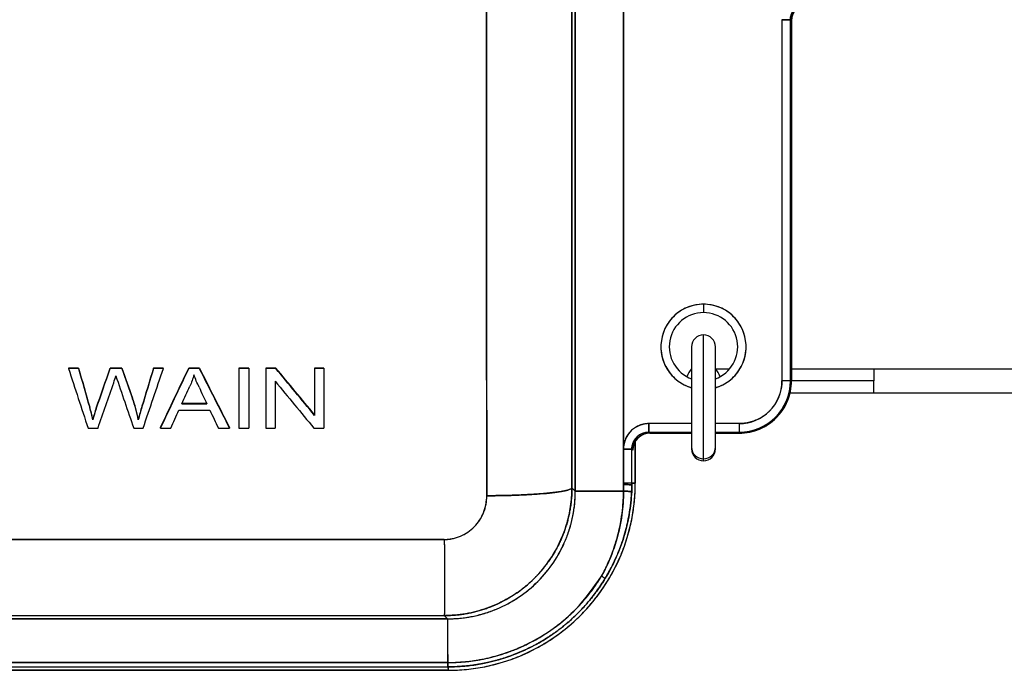
# Model space of a CAD drawing. Units: millimetres. Extents: x 3451 to 4193, y 481 to 1006.
# Drawn here: x 3769 to 3827, y 743 to 781 of the extents above; entities that cross this region are included whole.
import ezdxf

# ---------------------------------------------------------------- set-up
doc = ezdxf.new("R2010")
doc.units = ezdxf.units.MM
doc.header["$LTSCALE"] = 65.395
doc.header["$PDMODE"] = 3
doc.header["$PDSIZE"] = 8
doc.layers.get('Defpoints').update_dxf_attribs({"linetype": 'CONTINUOUS'})
doc.layers.add('1', color=7, linetype='CONTINUOUS', true_color=0xffffff)
doc.layers.add('Dim', color=3, linetype='CONTINUOUS', lineweight=15)
doc.styles.add('Romans字体', font='romans.shx', dxfattribs={"width": 0.75})
doc.dimstyles.new('01', dxfattribs={"dimtxt": 8, "dimasz": 6, "dimexe": 1.2, "dimexo": 0.2, "dimgap": 0.5, "dimtad": 1, "dimdec": 1, "dimdsep": 46, "dimtxsty": 'Romans字体', "dimcen": 0, "dimclrd": 1, "dimclre": 6, "dimclrt": 4, "dimazin": 2, "dimtfac": 1, "dimtdec": 1, "dimtofl": 0, "dimtmove": 0, "dimatfit": 3, "dimfxl": 1, "dimtolj": 1, "dimtzin": 0, "dimarcsym": 0})

# ---------------------------------------------------------------- blocks, each defined once
blk = doc.blocks.new('*D7')
at = {"layer": 'Defpoints', "color": 0}
for p in [(3823.88, 830.855), (3823.88, 791.713), (3630.891, 753.213)]:
    blk.add_point(p, dxfattribs=at)
at = {"layer": 'Dim', "color": 6, "lineweight": -2}
for p, q in [((3630.891, 753.613), (3630.891, 833.255)), ((3823.88, 792.113), (3823.88, 833.255))]:
    blk.add_line(p, q, dxfattribs=at)
at = {"layer": 'Dim', "color": 1, "lineweight": -2}
blk.add_line((3642.891, 830.855), (3811.88, 830.855), dxfattribs=at)
at = {"layer": 'Dim', "color": 1}
for points in [[(3642.891, 832.855), (3642.891, 828.855), (3630.891, 830.855)], [(3811.88, 828.855), (3811.88, 832.855), (3823.88, 830.855)]]:
    blk.add_solid(points, dxfattribs=at)
at = {"layer": 'Dim', "color": 4, "insert": (3727.386, 839.855), "char_height": 16, "attachment_point": 5, "style": 'Romans字体'}
blk.add_mtext('\\A1;193', dxfattribs=at)

msp = doc.modelspace()

# ---------------------------------------------------------------- linework, layer by layer
at = {"layer": '1', "color": 7, "linetype": 'Continuous', "lineweight": 30}
for p, q in [((3801.857, 790.685), (3801.857, 753.74)), ((3801.857, 753.74), (3801.857, 790.685)), ((3804.686, 790.687), (3804.686, 756.339)), ((3813.994, 781.419), (3814.494, 781.419)), ((3813.994, 781.419), (3813.994, 760.213)), ((3813.994, 781.419), (3813.994, 760.213)), ((3814.494, 781.419), (3814.555, 781.358)), ((3814.494, 760.213), (3814.494, 781.419)), ((3814.555, 781.358), (3814.494, 781.419)), ((3814.494, 760.213), (3814.494, 781.419)), ((3814.555, 781.358), (3814.555, 760.213)), ((3814.555, 760.213), (3814.555, 781.358)), ((3809.386, 764.713), (3809.386, 764.221)), ((3809.386, 755.634), (3809.386, 762.913)), ((3808.686, 762.213), (3808.686, 756.311)), ((3810.086, 756.311), (3810.086, 762.213)), ((3772.095, 760.966), (3772.094, 760.937)), ((3772.681, 760.937), (3772.094, 760.937)), ((3772.682, 760.966), (3772.095, 760.966)), ((3772.682, 760.966), (3772.681, 760.937)), ((3775.235, 760.966), (3774.543, 760.966)), ((3774.543, 760.966), (3774.544, 760.937)), ((3775.234, 760.937), (3774.544, 760.937)), ((3775.235, 760.966), (3775.234, 760.937)), ((3777.662, 760.966), (3777.086, 760.966)), ((3777.663, 760.937), (3777.087, 760.937)), ((3777.662, 760.966), (3777.664, 760.937)), ((3779.779, 760.966), (3779.159, 760.966)), ((3779.159, 760.966), (3779.161, 760.937)), ((3779.777, 760.937), (3779.161, 760.937)), ((3779.779, 760.966), (3779.777, 760.937)), ((3782.678, 760.966), (3782.105, 760.966)), ((3782.105, 760.966), (3782.105, 760.937)), ((3782.105, 760.937), (3782.105, 757.436)), ((3782.678, 760.937), (3782.105, 760.937)), ((3782.678, 760.966), (3782.678, 760.937)), ((3782.678, 760.937), (3782.678, 757.436)), ((3784.27, 760.966), (3783.682, 760.966)), ((3783.682, 760.966), (3783.682, 760.937)), ((3783.682, 760.937), (3783.682, 757.436)), ((3784.27, 760.937), (3783.682, 760.937)), ((3786.545, 760.966), (3786.545, 760.937)), ((3787.095, 760.966), (3786.545, 760.966)), ((3787.095, 760.937), (3786.545, 760.937)), ((3786.545, 760.937), (3786.545, 758.188)), ((3787.095, 760.966), (3787.095, 760.937)), ((3787.095, 760.937), (3787.095, 757.436)), ((3810.1, 760.913), (3810.917, 760.913)), ((3814.555, 760.913), (3819.386, 760.913)), ((3819.386, 760.913), (3904.975, 760.913)), ((3819.386, 760.913), (3819.386, 760.213)), ((3784.232, 760.187), (3784.232, 757.436)), ((3814.494, 760.213), (3813.994, 760.213)), ((3814.494, 760.213), (3813.994, 760.213)), ((3814.555, 760.213), (3814.494, 760.213)), ((3814.555, 760.213), (3814.494, 760.213)), ((3819.386, 760.213), (3814.525, 760.213)), ((3819.386, 759.513), (3819.386, 760.213)), ((3814.474, 759.513), (3819.386, 759.513)), ((3819.386, 759.513), (3904.975, 759.513)), ((3778.746, 758.873), (3780.214, 758.873)), ((3778.762, 758.906), (3780.199, 758.906)), ((3778.582, 758.496), (3780.391, 758.496)), ((3806.179, 757.704), (3806.179, 757.204)), ((3808.686, 757.704), (3806.179, 757.704)), ((3808.686, 757.704), (3806.179, 757.704)), ((3811.486, 757.704), (3810.086, 757.704)), ((3811.486, 757.704), (3810.086, 757.704)), ((3811.486, 757.704), (3811.486, 757.204)), ((3811.486, 757.704), (3811.486, 757.204)), ((3773.244, 757.436), (3773.828, 757.436)), ((3775.923, 757.436), (3776.475, 757.436)), ((3777.498, 757.473), (3777.496, 757.436)), ((3777.496, 757.436), (3778.105, 757.436)), ((3780.897, 757.436), (3781.549, 757.436)), ((3781.548, 757.473), (3781.551, 757.436)), ((3782.105, 757.436), (3782.678, 757.436)), ((3783.682, 757.436), (3784.232, 757.436)), ((3786.507, 757.436), (3787.095, 757.436)), ((3806.241, 757.143), (3806.179, 757.204)), ((3806.179, 757.204), (3808.686, 757.204)), ((3806.179, 757.204), (3808.686, 757.204)), ((3808.686, 757.143), (3806.241, 757.143)), ((3806.241, 757.143), (3808.686, 757.143)), ((3810.086, 757.204), (3811.486, 757.204)), ((3810.086, 757.204), (3811.486, 757.204)), ((3811.486, 757.143), (3810.086, 757.143)), ((3810.086, 757.143), (3811.486, 757.143)), ((3811.486, 757.204), (3811.486, 757.143)), ((3805.38, 754.213), (3805.38, 756.653)), ((3805.38, 756.653), (3805.38, 754.213)), ((3805.38, 754.213), (3805.38, 756.653)), ((3804.686, 756.204), (3805.179, 756.204)), ((3804.686, 756.204), (3804.686, 754.213)), ((3805.179, 756.204), (3805.241, 756.143)), ((3805.241, 756.143), (3805.179, 756.204)), ((3805.179, 754.213), (3805.179, 756.204)), ((3808.686, 756.311), (3808.686, 756.213)), ((3810.086, 756.213), (3810.086, 756.311)), ((3809.386, 755.513), (3809.386, 755.634)), ((3805.179, 754.213), (3804.681, 754.213)), ((3805.179, 754.213), (3804.686, 754.213)), ((3805.38, 754.213), (3805.179, 754.213)), ((3805.179, 754.213), (3805.38, 754.213)), ((3801.66, 753.937), (3801.857, 753.74)), ((3801.66, 753.937), (3801.857, 753.74)), ((3794.165, 750.901), (3660.606, 750.901)), ((3660.606, 750.901), (3794.165, 750.901)), ((3660.606, 746.434), (3794.165, 746.434)), ((3660.606, 746.434), (3794.165, 746.434)), ((3794.358, 746.241), (3746.304, 746.241)), ((3746.304, 746.241), (3794.358, 746.241)), ((3794.358, 746.241), (3794.165, 746.434)), ((3794.165, 746.434), (3794.358, 746.241)), ((3794.363, 743.673), (3746.702, 743.673)), ((3746.702, 743.673), (3794.358, 743.673)), ((3794.386, 743.218), (3638.386, 743.218)), ((3794.386, 743.218), (3638.386, 743.218)), ((3638.386, 743.218), (3794.386, 743.218)), ((3746.702, 743.423), (3794.372, 743.423)), ((3794.386, 743.423), (3794.358, 743.423)), ((3794.386, 743.423), (3794.386, 743.218))]:
    msp.add_line(p, q, dxfattribs=at)
for centre, radius, start, end in [((3809.386, 762.213), 2.5, 90, 253.74375), ((3809.386, 762.213), 2.5, 286.25625, 90), ((3809.386, 762.213), 2.009, 90, 249.60937), ((3809.386, 762.213), 2.009, 90, 249.60375), ((3809.386, 762.213), 2.009, 290.39063, 90), ((3809.386, 762.213), 2.009, 290.39625, 90), ((3809.386, 762.213), 0.7, 90, 180), ((3809.386, 762.213), 0.7, 0, 90), ((3809.386, 760.213), 1, 134.42625, 166.03031), ((3809.386, 760.213), 1, 13.96969, 45.57375), ((3811.486, 760.213), 3.07, 270, 360), ((3811.486, 760.213), 3.009, 270, 0), ((3811.486, 760.213), 2.509, 270, 0), ((3811.486, 760.213), 3.009, 270, 0), ((3809.386, 756.213), 0.7, 180, 270), ((3809.386, 756.213), 0.7, 270, 0), ((3794.386, 754.213), 10.995, 269.99999, 0), ((3794.386, 754.213), 10.794, 359.47448, 360)]:
    msp.add_arc(centre, radius, start, end, dxfattribs=at)
for centre, major_axis, ratio, start_param, end_param in [((3805.048, 772.213), (0, 194.97), 0.017452, 1.476924, 1.664669), ((3815.494, 781.419), (0.708, -0.708), 0.999391, 2.356347, 3.926839), ((3815.556, 781.358), (-0.707, 0.707), 0.999695, 5.497939, 7.068431), ((3772.669, 772.213), (65.621, -200.496), 0.01924, 4.762359, 4.779858), ((3773.011, 772.213), (57.452, -200.499), 0.016435, 4.763946, 4.775415), ((3773.011, 772.213), (57.308, -199.996), 0.016434, 4.763945, 4.775416), ((3774.131, 772.212), (-69.722, -200.492), 0.019306, 1.509427, 1.521245), ((3774.131, 772.213), (-69.549, -199.996), 0.019307, 1.509424, 1.521244), ((3775.545, 772.213), (70.014, -200.497), 0.018908, 4.762053, 4.770912), ((3775.545, 772.212), (69.838, -199.993), 0.018908, 4.762052, 4.770912), ((3777.069, 772.213), (-67.837, -200.496), 0.019759, 1.503715, 1.521214), ((3433.132, 760.921), (343.955, 0), 0.056236, 0.000854, 0.002307), ((3778.328, 772.213), (-95.013, -200.486), 0.02518, 1.508965, 1.526463), ((3778.328, 772.213), (-94.776, -199.986), 0.025181, 1.508963, 1.526463), ((3780.664, 772.213), (101.222, -200.482), 0.026177, 4.755439, 4.772937), ((3780.664, 772.213), (100.97, -199.982), 0.026177, 4.755439, 4.772939), ((3682.659, 760.427), (-101.611, -0.531), 0.043775, 3.136975, 3.143295), ((3778.984, 772.211), (-92.539, -200.469), 0.024375, 1.515473, 1.520607), ((3779.988, 772.213), (93.221, -200.492), 0.024547, 4.76271, 4.767558), ((3778.343, 772.207), (-89.813, -200.444), 0.026558, 1.508943, 1.514245), ((3780.644, 772.216), (95.282, -200.508), 0.027598, 4.76775, 4.77305), ((3806.18, 756.204), (-1.061, 1.061), 0.999695, 5.497939, 6.978623), ((3806.18, 756.204), (0.708, -0.708), 0.999391, 2.356347, 3.926839), ((3806.241, 756.143), (0.707, -0.707), 0.999695, 2.356347, 3.926839), ((3809.386, 756.311), (0.7, 0), 0.967177, 3.141593, 4.712389), ((3809.386, 756.311), (0.7, 0), 0.967177, 4.712389, 6.283185), ((3805.597, 787.896), (-0.802, -38.682), 0.01119, 5.774052, 5.794846)]:
    msp.add_ellipse(centre, major_axis=major_axis, ratio=ratio, start_param=start_param, end_param=end_param, dxfattribs=at)
for points, degree, knots in [([(3796.661, 753.469), (3796.66, 754.125), (3796.658, 755.437), (3796.655, 757.406), (3796.653, 759.378), (3796.651, 761.35), (3796.649, 763.324), (3796.648, 765.298), (3796.647, 767.273), (3796.646, 769.249), (3796.646, 771.225), (3796.646, 773.201), (3796.646, 775.177), (3796.647, 777.152), (3796.648, 779.127), (3796.649, 781.102), (3796.651, 783.075), (3796.653, 785.048), (3796.655, 787.019), (3796.658, 788.989), (3796.66, 790.301), (3796.661, 790.957)], 3, [0, 0, 0, 0, 0.052632, 0.105263, 0.157895, 0.210526, 0.263158, 0.31579, 0.368421, 0.421053, 0.473684, 0.526316, 0.578947, 0.631579, 0.68421, 0.736842, 0.789474, 0.842105, 0.894737, 0.947368, 1, 1, 1, 1]), ([(3796.658, 790.965), (3796.658, 790.701), (3796.657, 790.054), (3796.655, 788.903), (3796.654, 787.392), (3796.652, 785.523), (3796.65, 782.141), (3796.649, 777.666), (3796.649, 772.136), (3796.649, 766.282), (3796.65, 761.156), (3796.653, 757.125), (3796.656, 755.012), (3796.658, 753.889), (3796.659, 753.469)], 3, [0, 0, 0, 0, 0.021193, 0.051962, 0.092308, 0.14223, 0.201729, 0.362999, 0.499959, 0.643539, 0.830624, 0.909849, 0.966308, 1, 1, 1, 1]), ([(3814.494, 781.419), (3814.494, 781.419), (3814.494, 781.467), (3814.501, 781.562), (3814.531, 781.702), (3814.581, 781.836), (3814.65, 781.962), (3814.736, 782.076), (3814.837, 782.177), (3814.952, 782.263), (3815.077, 782.332), (3815.211, 782.382), (3815.351, 782.413), (3815.446, 782.417), (3815.494, 782.419)], 3, [0, 0, 0, 0, 0.00004, 0.090958, 0.181874, 0.272788, 0.363699, 0.454609, 0.545515, 0.636419, 0.727319, 0.818216, 0.90911, 1, 1, 1, 1]), ([(3814.555, 781.358), (3814.558, 781.416), (3814.564, 781.532), (3814.611, 781.702), (3814.685, 781.86), (3814.785, 782.004), (3814.909, 782.128), (3815.053, 782.228), (3815.212, 782.302), (3815.381, 782.349), (3815.497, 782.355), (3815.555, 782.358)], 3, [0, 0, 0, 0, 0.111119, 0.222232, 0.333341, 0.444447, 0.555553, 0.666659, 0.777768, 0.888881, 1, 1, 1, 1]), ([(3814.494, 781.419), (3814.494, 781.419), (3814.49, 781.419), (3814.476, 781.419), (3814.466, 781.419), (3814.441, 781.419), (3814.425, 781.419), (3814.389, 781.419), (3814.368, 781.419), (3814.322, 781.419), (3814.296, 781.419), (3814.242, 781.419), (3814.214, 781.419), (3814.154, 781.419), (3814.122, 781.419), (3814.059, 781.419), (3814.027, 781.419), (3813.994, 781.419)], 3, [0, 0, 0, 0, 0.125, 0.125, 0.25, 0.25, 0.375, 0.375, 0.5, 0.5, 0.625, 0.625, 0.75, 0.75, 0.875, 0.875, 1, 1, 1, 1]), ([(3809.386, 764.713), (3809.222, 764.713), (3809.058, 764.697), (3808.737, 764.633), (3808.58, 764.585), (3808.278, 764.46), (3808.133, 764.382), (3807.861, 764.201), (3807.733, 764.096), (3807.502, 763.865), (3807.398, 763.738), (3807.216, 763.466), (3807.138, 763.321), (3807.013, 763.018), (3806.965, 762.861), (3806.902, 762.54), (3806.885, 762.376), (3806.885, 762.049), (3806.902, 761.886), (3806.965, 761.565), (3807.013, 761.407), (3807.138, 761.105), (3807.216, 760.96), (3807.398, 760.688), (3807.502, 760.561), (3807.733, 760.329), (3807.861, 760.225), (3808.133, 760.043), (3808.278, 759.966), (3808.509, 759.87), (3808.591, 759.841), (3808.675, 759.816)], 3, [0, 0, 0, 0, 0.068815, 0.068815, 0.13763, 0.13763, 0.206445, 0.206445, 0.275259, 0.275259, 0.344074, 0.344074, 0.412889, 0.412889, 0.481704, 0.481704, 0.550519, 0.550519, 0.619334, 0.619334, 0.688148, 0.688148, 0.756963, 0.756963, 0.825778, 0.825778, 0.894593, 0.894593, 0.963408, 0.963408, 1, 1, 1, 1]), ([(3810.096, 759.816), (3810.18, 759.841), (3810.262, 759.87), (3810.494, 759.966), (3810.639, 760.043), (3810.911, 760.225), (3811.038, 760.329), (3811.269, 760.561), (3811.373, 760.688), (3811.555, 760.96), (3811.633, 761.105), (3811.758, 761.407), (3811.806, 761.565), (3811.87, 761.886), (3811.886, 762.049), (3811.886, 762.376), (3811.87, 762.54), (3811.806, 762.861), (3811.758, 763.018), (3811.633, 763.321), (3811.555, 763.466), (3811.373, 763.738), (3811.269, 763.865), (3811.038, 764.096), (3810.911, 764.201), (3810.639, 764.382), (3810.494, 764.46), (3810.191, 764.585), (3810.034, 764.633), (3809.713, 764.697), (3809.549, 764.713), (3809.386, 764.713)], 3, [0, 0, 0, 0, 0.036592, 0.036592, 0.105407, 0.105407, 0.174222, 0.174222, 0.243037, 0.243037, 0.311852, 0.311852, 0.380666, 0.380666, 0.449481, 0.449481, 0.518296, 0.518296, 0.587111, 0.587111, 0.655926, 0.655926, 0.724741, 0.724741, 0.793555, 0.793555, 0.86237, 0.86237, 0.931185, 0.931185, 1, 1, 1, 1]), ([(3811.486, 757.143), (3811.687, 757.143), (3811.887, 757.163), (3812.282, 757.241), (3812.475, 757.3), (3812.846, 757.454), (3813.024, 757.549), (3813.358, 757.772), (3813.514, 757.9), (3813.798, 758.184), (3813.926, 758.34), (3814.15, 758.674), (3814.245, 758.852), (3814.399, 759.224), (3814.457, 759.417), (3814.536, 759.811), (3814.555, 760.012), (3814.555, 760.213)], 3, [0, 0, 0, 0, 0.125, 0.125, 0.25, 0.25, 0.375, 0.375, 0.5, 0.5, 0.625, 0.625, 0.75, 0.75, 0.875, 0.875, 1, 1, 1, 1]), ([(3806.179, 757.704), (3806.15, 757.704), (3806.093, 757.703), (3806.011, 757.695), (3805.938, 757.685), (3805.873, 757.673), (3805.817, 757.66), (3805.768, 757.647), (3805.727, 757.634), (3805.694, 757.624), (3805.669, 757.615), (3805.651, 757.608), (3805.555, 757.571), (3805.383, 757.485), (3805.178, 757.331), (3804.984, 757.127), (3804.859, 756.93), (3804.776, 756.737), (3804.738, 756.626), (3804.704, 756.493), (3804.693, 756.403), (3804.686, 756.339)], 3, [0, 0, 0, 0, 0.040286, 0.07705, 0.110292, 0.140011, 0.166207, 0.18888, 0.20803, 0.223657, 0.235761, 0.244343, 0.249401, 0.375682, 0.50199, 0.594037, 0.755105, 0.814081, 0.877737, 0.913197, 1, 1, 1, 1]), ([(3806.179, 757.204), (3806.179, 757.205), (3806.179, 757.209), (3806.179, 757.222), (3806.179, 757.232), (3806.179, 757.258), (3806.179, 757.273), (3806.179, 757.31), (3806.179, 757.331), (3806.179, 757.377), (3806.179, 757.402), (3806.179, 757.456), (3806.179, 757.485), (3806.179, 757.545), (3806.179, 757.576), (3806.179, 757.639), (3806.179, 757.672), (3806.179, 757.704)], 3, [0, 0, 0, 0, 0.125, 0.125, 0.25, 0.25, 0.375, 0.375, 0.5, 0.5, 0.625, 0.625, 0.75, 0.75, 0.875, 0.875, 1, 1, 1, 1]), ([(3805.18, 756.204), (3805.18, 756.228), (3805.181, 756.276), (3805.189, 756.347), (3805.201, 756.417), (3805.219, 756.486), (3805.242, 756.554), (3805.269, 756.62), (3805.301, 756.684), (3805.337, 756.745), (3805.378, 756.804), (3805.423, 756.859), (3805.471, 756.912), (3805.524, 756.96), (3805.579, 757.005), (3805.638, 757.046), (3805.699, 757.083), (3805.763, 757.115), (3805.829, 757.142), (3805.897, 757.165), (3805.966, 757.182), (3806.037, 757.195), (3806.108, 757.203), (3806.156, 757.204), (3806.179, 757.204)], 3, [0, 0, 0, 0, 0.045405, 0.090816, 0.136231, 0.18165, 0.227075, 0.272504, 0.317939, 0.363377, 0.408821, 0.454269, 0.499722, 0.545179, 0.590641, 0.636108, 0.681579, 0.727054, 0.772534, 0.818019, 0.863507, 0.909, 0.954498, 1, 1, 1, 1]), ([(3805.179, 756.204), (3805.179, 756.204), (3805.175, 756.204), (3805.162, 756.204), (3805.152, 756.204), (3805.127, 756.204), (3805.111, 756.204), (3805.075, 756.204), (3805.054, 756.204), (3805.008, 756.204), (3804.983, 756.204), (3804.93, 756.204), (3804.901, 756.204), (3804.842, 756.204), (3804.811, 756.204), (3804.748, 756.204), (3804.716, 756.204), (3804.683, 756.204)], 3, [0, 0, 0, 0, 0.125, 0.125, 0.25, 0.25, 0.375, 0.375, 0.5, 0.5, 0.625, 0.625, 0.75, 0.75, 0.875, 0.875, 1, 1, 1, 1]), ([(3794.386, 743.218), (3794.745, 743.218), (3795.105, 743.236), (3795.821, 743.306), (3796.178, 743.359), (3796.883, 743.5), (3797.233, 743.587), (3797.922, 743.796), (3798.261, 743.917), (3798.926, 744.193), (3799.251, 744.347), (3799.886, 744.686), (3800.195, 744.871), (3800.793, 745.271), (3801.082, 745.486), (3801.639, 745.942), (3802.173, 746.426), (3802.656, 746.96), (3803.113, 747.516), (3803.327, 747.805), (3803.727, 748.404), (3803.912, 748.713), (3804.252, 749.347), (3804.406, 749.673), (3804.681, 750.338), (3804.802, 750.677), (3805.011, 751.366), (3805.099, 751.715), (3805.239, 752.421), (3805.292, 752.777), (3805.363, 753.493), (3805.38, 753.853), (3805.38, 754.213)], 3, [0, 0, 0, 0, 0.0625, 0.0625, 0.125, 0.125, 0.1875, 0.1875, 0.25, 0.25, 0.3125, 0.3125, 0.375, 0.375, 0.4375, 0.4375, 0.5, 0.5625, 0.5625, 0.625, 0.625, 0.6875, 0.6875, 0.75, 0.75, 0.8125, 0.8125, 0.875, 0.875, 0.9375, 0.9375, 1, 1, 1, 1]), ([(3804.684, 754.125), (3804.686, 754.138), (3804.686, 754.166), (3804.687, 754.177), (3804.684, 754.189), (3804.681, 754.205), (3804.681, 754.212)], 2, [0, 0, 0, 0.506104, 0.506104, 0.759611, 0.759611, 1, 1, 1]), ([(3805.178, 754.114), (3805.178, 754.114), (3805.174, 754.114), (3805.161, 754.114), (3805.151, 754.114), (3805.126, 754.115), (3805.11, 754.115), (3805.074, 754.116), (3805.053, 754.116), (3805.008, 754.117), (3804.983, 754.118), (3804.93, 754.119), (3804.901, 754.12), (3804.842, 754.121), (3804.811, 754.122), (3804.748, 754.124), (3804.716, 754.124), (3804.684, 754.125)], 3, [0, 0, 0, 0, 0.125, 0.125, 0.25, 0.25, 0.375, 0.375, 0.5, 0.5, 0.625, 0.625, 0.75, 0.75, 0.875, 0.875, 1, 1, 1, 1]), ([(3804.684, 754.125), (3804.701, 754.125), (3804.734, 754.124), (3804.784, 754.123), (3804.831, 754.122), (3804.876, 754.121), (3804.919, 754.12), (3804.958, 754.119), (3804.995, 754.118), (3805.028, 754.117), (3805.058, 754.117), (3805.084, 754.116), (3805.107, 754.116), (3805.127, 754.115), (3805.143, 754.115), (3805.156, 754.114), (3805.166, 754.114), (3805.173, 754.114), (3805.178, 754.114), (3805.179, 754.114), (3805.179, 754.114)], 3, [0, 0, 0, 0, 0.065971, 0.130717, 0.194238, 0.256533, 0.317604, 0.377448, 0.436068, 0.493462, 0.54963, 0.604573, 0.658291, 0.710783, 0.76205, 0.812091, 0.860906, 0.908496, 0.954861, 1, 1, 1, 1]), ([(3805.14, 751.928), (3805.144, 751.946), (3805.178, 752.108), (3805.236, 752.418), (3805.3, 752.861), (3805.346, 753.308), (3805.375, 753.759), (3805.379, 754.061), (3805.38, 754.213)], 3, [0, 0, 0, 0, 0.023508, 0.216751, 0.411022, 0.60632, 0.802646, 1, 1, 1, 1]), ([(3801.66, 753.937), (3801.659, 753.828), (3801.656, 753.61), (3801.634, 753.288), (3801.6, 752.974), (3801.554, 752.668), (3801.497, 752.371), (3801.43, 752.083), (3801.353, 751.804), (3801.268, 751.534), (3801.174, 751.274), (3801.074, 751.024), (3800.968, 750.784), (3800.857, 750.553), (3800.74, 750.332), (3800.62, 750.121), (3800.497, 749.919), (3800.371, 749.727), (3800.243, 749.544), (3800.114, 749.371), (3799.984, 749.206), (3799.854, 749.05), (3799.724, 748.903), (3799.595, 748.764), (3799.35, 748.512), (3798.97, 748.165), (3798.431, 747.756), (3797.865, 747.4), (3797.275, 747.1), (3796.668, 746.855), (3796.048, 746.665), (3795.422, 746.532), (3794.794, 746.449), (3794.374, 746.439), (3794.165, 746.434)], 3, [0, 0, 0, 0, 0.027949, 0.055335, 0.082157, 0.108416, 0.134111, 0.159243, 0.183811, 0.207816, 0.231258, 0.254136, 0.276451, 0.298203, 0.319391, 0.340015, 0.360076, 0.379574, 0.398509, 0.41688, 0.434687, 0.451931, 0.468612, 0.48473, 0.500284, 0.558231, 0.615572, 0.672305, 0.728433, 0.783955, 0.838872, 0.893185, 0.946894, 1, 1, 1, 1]), ([(3794.165, 746.433), (3794.262, 746.434), (3794.454, 746.437), (3794.742, 746.454), (3795.029, 746.482), (3795.315, 746.521), (3795.598, 746.571), (3795.878, 746.631), (3796.156, 746.703), (3796.431, 746.784), (3796.702, 746.876), (3797.339, 747.119), (3798.319, 747.632), (3799.473, 748.571), (3800.429, 749.727), (3800.963, 750.72), (3801.246, 751.463), (3801.381, 751.889), (3801.497, 752.351), (3801.587, 752.849), (3801.648, 753.382), (3801.655, 753.749), (3801.659, 753.937)], 3, [0, 0, 0, 0, 0.024547, 0.049061, 0.073543, 0.097991, 0.122408, 0.146794, 0.171149, 0.195473, 0.219767, 0.244032, 0.369372, 0.499719, 0.620615, 0.749629, 0.785072, 0.823028, 0.863499, 0.906485, 0.951986, 1, 1, 1, 1]), ([(3794.165, 750.901), (3794.247, 750.903), (3794.41, 750.907), (3794.65, 750.945), (3794.886, 751.005), (3795.192, 751.118), (3795.554, 751.314), (3795.935, 751.634), (3796.249, 752.022), (3796.484, 752.47), (3796.603, 752.877), (3796.653, 753.213), (3796.657, 753.384), (3796.659, 753.469)], 3, [0, 0, 0, 0, 0.06149, 0.122327, 0.183137, 0.244551, 0.367906, 0.4914, 0.617044, 0.743106, 0.871158, 0.935855, 1, 1, 1, 1]), ([(3794.165, 750.901), (3794.247, 750.903), (3794.411, 750.908), (3794.653, 750.946), (3794.891, 751.007), (3795.199, 751.12), (3795.563, 751.319), (3795.943, 751.642), (3796.258, 752.034), (3796.486, 752.482), (3796.634, 752.966), (3796.652, 753.301), (3796.661, 753.469)], 3, [0, 0, 0, 0, 0.061729, 0.122928, 0.18423, 0.246267, 0.370129, 0.495027, 0.620623, 0.746832, 0.873347, 1, 1, 1, 1]), ([(3794.358, 746.241), (3794.606, 746.241), (3794.852, 746.253), (3795.34, 746.302), (3795.582, 746.338), (3795.943, 746.409), (3796.063, 746.436), (3796.242, 746.481), (3796.302, 746.497), (3796.421, 746.53), (3796.48, 746.547), (3796.776, 746.637), (3797.007, 746.72), (3797.458, 746.907), (3797.679, 747.012), (3798.11, 747.242), (3798.32, 747.368), (3798.576, 747.539), (3798.627, 747.573), (3798.728, 747.645), (3798.778, 747.681), (3798.927, 747.791), (3799.023, 747.867), (3799.308, 748.1), (3799.67, 748.429), (3799.998, 748.79), (3800.231, 749.075), (3800.307, 749.171), (3800.417, 749.32), (3800.453, 749.37), (3800.524, 749.471), (3800.559, 749.522), (3800.731, 749.778), (3800.857, 749.989), (3801.087, 750.419), (3801.191, 750.64), (3801.378, 751.091), (3801.461, 751.322), (3801.551, 751.617), (3801.568, 751.677), (3801.601, 751.796), (3801.648, 751.975), (3801.689, 752.155), (3801.761, 752.516), (3801.797, 752.759), (3801.845, 753.247), (3801.857, 753.493), (3801.857, 753.74)], 3, [0, 0, 0, 0, 0.0625, 0.0625, 0.125, 0.125, 0.15625, 0.15625, 0.171875, 0.171875, 0.1875, 0.1875, 0.25, 0.25, 0.3125, 0.3125, 0.375, 0.375, 0.390625, 0.390625, 0.40625, 0.40625, 0.4375, 0.4375, 0.5, 0.5625, 0.5625, 0.59375, 0.59375, 0.609375, 0.609375, 0.625, 0.625, 0.6875, 0.6875, 0.75, 0.75, 0.8125, 0.8125, 0.828125, 0.828125, 0.84375, 0.875, 0.875, 0.9375, 0.9375, 1, 1, 1, 1]), ([(3794.358, 746.241), (3794.432, 746.242), (3794.575, 746.243), (3794.786, 746.253), (3794.985, 746.267), (3795.173, 746.285), (3795.35, 746.306), (3795.516, 746.331), (3795.672, 746.357), (3796.008, 746.42), (3796.533, 746.551), (3797.461, 746.881), (3798.553, 747.465), (3799.694, 748.402), (3800.631, 749.542), (3801.149, 750.51), (3801.41, 751.18), (3801.52, 751.507), (3801.618, 751.849), (3801.701, 752.203), (3801.769, 752.571), (3801.819, 752.951), (3801.851, 753.342), (3801.855, 753.606), (3801.857, 753.74)], 3, [0, 0, 0, 0, 0.018756, 0.036614, 0.053576, 0.069641, 0.084809, 0.099079, 0.112453, 0.12493, 0.186292, 0.250162, 0.37567, 0.499756, 0.624197, 0.74924, 0.777817, 0.807185, 0.837344, 0.868294, 0.900034, 0.932565, 0.965887, 1, 1, 1, 1]), ([(3801.659, 753.937), (3801.655, 753.926), (3801.646, 753.905), (3801.602, 753.872), (3801.539, 753.841), (3801.455, 753.811), (3801.353, 753.783), (3801.234, 753.755), (3801.101, 753.729), (3800.956, 753.705), (3800.799, 753.682), (3800.633, 753.66), (3800.459, 753.64), (3800.279, 753.621), (3800.095, 753.603), (3799.906, 753.587), (3799.716, 753.573), (3799.525, 753.559), (3799.333, 753.547), (3799.143, 753.536), (3798.955, 753.526), (3798.769, 753.517), (3798.587, 753.509), (3798.409, 753.502), (3798.236, 753.496), (3798.068, 753.491), (3797.906, 753.486), (3797.75, 753.483), (3797.601, 753.479), (3797.458, 753.477), (3797.322, 753.474), (3797.193, 753.473), (3797.072, 753.471), (3796.958, 753.47), (3796.852, 753.469), (3796.753, 753.469), (3796.69, 753.469), (3796.659, 753.469)], 3, [0, 0, 0, 0, 0.045412, 0.089833, 0.133264, 0.175705, 0.217155, 0.257615, 0.297084, 0.335563, 0.373051, 0.409549, 0.445056, 0.479573, 0.513098, 0.545633, 0.577178, 0.607732, 0.637295, 0.665867, 0.693449, 0.72004, 0.74564, 0.770249, 0.793867, 0.816495, 0.838131, 0.858777, 0.878432, 0.897096, 0.91477, 0.931452, 0.947143, 0.961844, 0.975554, 0.988272, 1, 1, 1, 1]), ([(3796.661, 753.469), (3796.984, 753.469), (3797.308, 753.473), (3797.943, 753.485), (3798.255, 753.495), (3798.854, 753.519), (3799.141, 753.533), (3799.682, 753.568), (3799.935, 753.587), (3800.396, 753.63), (3800.605, 753.654), (3800.97, 753.705), (3801.127, 753.732), (3801.382, 753.788), (3801.481, 753.817), (3801.617, 753.877), (3801.654, 753.907), (3801.66, 753.937)], 3, [0, 0, 0, 0, 0.125, 0.125, 0.25, 0.25, 0.375, 0.375, 0.5, 0.5, 0.625, 0.625, 0.75, 0.75, 0.875, 0.875, 1, 1, 1, 1]), ([(3804.686, 753.74), (3804.689, 753.275), (3804.617, 752.281), (3804.295, 750.779), (3803.839, 749.59), (3803.498, 748.927), (3803.4, 748.75)], 3, [0, 0, 0, 0, 0.271603, 0.574093, 0.884228, 1, 1, 1, 1]), ([(3803.4, 748.75), (3803.47, 748.88), (3803.609, 749.141), (3803.796, 749.54), (3803.966, 749.943), (3804.117, 750.351), (3804.25, 750.76), (3804.407, 751.328), (3804.55, 752.004), (3804.644, 752.733), (3804.682, 753.294), (3804.685, 753.611), (3804.686, 753.74)], 3, [0, 0, 0, 0, 0.085312, 0.169975, 0.253985, 0.337338, 0.420031, 0.502062, 0.676536, 0.817618, 0.92541, 1, 1, 1, 1]), ([(3805.168, 753.717), (3805.147, 753.268), (3805.099, 752.82), (3804.945, 751.934), (3804.841, 751.496), (3804.579, 750.636), (3804.421, 750.214), (3804.053, 749.393), (3803.844, 748.994), (3803.61, 748.61)], 3, [0, 0, 0, 0, 0.25, 0.25, 0.5, 0.5, 0.75, 0.75, 1, 1, 1, 1]), ([(3805.168, 753.717), (3805.168, 753.717), (3805.165, 753.717), (3805.153, 753.718), (3805.144, 753.718), (3805.12, 753.72), (3805.105, 753.72), (3805.069, 753.722), (3805.048, 753.723), (3805.002, 753.725), (3804.976, 753.726), (3804.921, 753.729), (3804.893, 753.73), (3804.834, 753.733), (3804.804, 753.735), (3804.744, 753.737), (3804.715, 753.739), (3804.686, 753.74)], 3, [0, 0, 0, 0, 0.125, 0.125, 0.25, 0.25, 0.375, 0.375, 0.5, 0.5, 0.625, 0.625, 0.75, 0.75, 0.875, 0.875, 1, 1, 1, 1]), ([(3804.686, 753.74), (3804.71, 753.739), (3804.759, 753.737), (3804.828, 753.733), (3804.893, 753.73), (3804.952, 753.728), (3805.004, 753.725), (3805.049, 753.723), (3805.086, 753.721), (3805.116, 753.72), (3805.14, 753.719), (3805.156, 753.718), (3805.166, 753.717), (3805.167, 753.717), (3805.168, 753.717)], 3, [0, 0, 0, 0, 0.097211, 0.191899, 0.284064, 0.373706, 0.460825, 0.54542, 0.627492, 0.707041, 0.784066, 0.858567, 0.930545, 1, 1, 1, 1]), ([(3805.123, 753.112), (3805.125, 753.129), (3805.132, 753.194), (3805.141, 753.301), (3805.151, 753.428), (3805.159, 753.538), (3805.164, 753.633), (3805.167, 753.691), (3805.168, 753.717)], 3, [0, 0, 0, 0, 0.087358, 0.322168, 0.530861, 0.713414, 0.869804, 1, 1, 1, 1]), ([(3803.61, 748.61), (3803.68, 748.728), (3803.817, 748.959), (3804.002, 749.308), (3804.169, 749.648), (3804.317, 749.98), (3804.448, 750.303), (3804.563, 750.614), (3804.664, 750.914), (3804.752, 751.202), (3804.828, 751.477), (3804.893, 751.738), (3804.948, 751.985), (3804.994, 752.218), (3805.033, 752.437), (3805.065, 752.64), (3805.091, 752.829), (3805.11, 752.984), (3805.12, 753.077), (3805.123, 753.112)], 3, [0, 0, 0, 0, 0.085734, 0.168207, 0.247407, 0.323331, 0.395979, 0.465347, 0.531436, 0.594244, 0.653766, 0.709997, 0.76293, 0.812561, 0.858883, 0.901896, 0.941599, 0.977993, 1, 1, 1, 1]), ([(3794.165, 750.901), (3794.165, 750.833), (3794.166, 750.687), (3794.166, 750.454), (3794.166, 750.191), (3794.166, 749.899), (3794.166, 749.583), (3794.167, 749.244), (3794.167, 748.889), (3794.167, 748.523), (3794.167, 748.154), (3794.167, 747.79), (3794.166, 747.443), (3794.166, 747.124), (3794.166, 746.847), (3794.166, 746.627), (3794.166, 746.473), (3794.165, 746.447), (3794.165, 746.433)], 3, [0, 0, 0, 0, 0.02816, 0.060901, 0.098223, 0.140126, 0.186608, 0.237669, 0.29331, 0.353528, 0.418324, 0.487697, 0.561646, 0.64017, 0.723268, 0.81094, 0.903184, 1, 1, 1, 1]), ([(3794.165, 750.901), (3794.165, 750.828), (3794.166, 750.671), (3794.166, 750.419), (3794.166, 750.133), (3794.166, 749.816), (3794.167, 749.471), (3794.167, 749.102), (3794.167, 748.718), (3794.167, 748.324), (3794.167, 747.933), (3794.167, 747.554), (3794.166, 747.204), (3794.166, 746.896), (3794.166, 746.651), (3794.166, 746.478), (3794.165, 746.448), (3794.165, 746.433)], 3, [0, 0, 0, 0, 0.0302, 0.065612, 0.106236, 0.152073, 0.20312, 0.259377, 0.320844, 0.38752, 0.459403, 0.536493, 0.618788, 0.706288, 0.798991, 0.896895, 1, 1, 1, 1]), ([(3794.363, 743.673), (3794.765, 743.687), (3795.539, 743.713), (3796.641, 743.908), (3797.629, 744.179), (3798.502, 744.509), (3800.009, 745.224), (3801.828, 746.522), (3802.925, 748.079), (3803.398, 748.751)], 3, [0, 0, 0, 0, 0.111559, 0.214718, 0.309423, 0.395619, 0.473255, 0.772787, 1, 1, 1, 1]), ([(3803.61, 748.61), (3803.569, 748.543), (3803.486, 748.409), (3803.356, 748.211), (3803.224, 748.017), (3803.087, 747.827), (3802.947, 747.641), (3802.804, 747.459), (3802.658, 747.281), (3802.509, 747.106), (3802.356, 746.936), (3802.201, 746.77), (3802.043, 746.608), (3801.883, 746.45), (3801.72, 746.296), (3801.555, 746.146), (3801.387, 746), (3801.218, 745.859), (3801.046, 745.721), (3800.873, 745.588), (3800.697, 745.459), (3800.52, 745.334), (3800.342, 745.214), (3800.162, 745.097), (3799.981, 744.985), (3799.798, 744.877), (3799.614, 744.773), (3799.43, 744.673), (3799.244, 744.577), (3799.057, 744.485), (3798.87, 744.397), (3798.682, 744.314), (3798.494, 744.234), (3798.305, 744.158), (3798.115, 744.087), (3797.926, 744.019), (3797.736, 743.955), (3797.546, 743.895), (3797.356, 743.839), (3797.166, 743.786), (3796.976, 743.738), (3796.787, 743.692), (3796.598, 743.651), (3796.409, 743.613), (3796.22, 743.579), (3796.032, 743.548), (3795.844, 743.521), (3795.658, 743.497), (3795.471, 743.477), (3795.286, 743.46), (3795.101, 743.446), (3794.918, 743.435), (3794.735, 743.428), (3794.553, 743.423), (3794.432, 743.423), (3794.372, 743.423)], 3, [0, 0, 0, 0, 0.021416, 0.042734, 0.063953, 0.085075, 0.106098, 0.127024, 0.147851, 0.16858, 0.189211, 0.209744, 0.23018, 0.250517, 0.270755, 0.290896, 0.310939, 0.330884, 0.350731, 0.37048, 0.390131, 0.409684, 0.429139, 0.448495, 0.467754, 0.486915, 0.505978, 0.524944, 0.543811, 0.56258, 0.581251, 0.599824, 0.6183, 0.636677, 0.654957, 0.673139, 0.691223, 0.709208, 0.727097, 0.744887, 0.762579, 0.780174, 0.79767, 0.815069, 0.83237, 0.849573, 0.866678, 0.883686, 0.900595, 0.917407, 0.934121, 0.950738, 0.967256, 0.983677, 1, 1, 1, 1]), ([(3794.386, 743.673), (3794.463, 743.673), (3794.619, 743.674), (3794.856, 743.683), (3795.099, 743.696), (3795.347, 743.716), (3795.601, 743.743), (3795.861, 743.776), (3796.126, 743.817), (3796.396, 743.866), (3796.671, 743.923), (3796.95, 743.989), (3797.234, 744.065), (3797.521, 744.15), (3797.812, 744.245), (3798.106, 744.351), (3798.403, 744.468), (3798.719, 744.604), (3799.264, 744.86), (3799.86, 745.193), (3800.572, 745.669), (3801.183, 746.145), (3801.828, 746.735), (3802.336, 747.281), (3802.744, 747.784), (3803.018, 748.158), (3803.235, 748.483), (3803.345, 748.661), (3803.4, 748.75)], 3, [0, 0, 0, 0, 0.021339, 0.043251, 0.065737, 0.088798, 0.112436, 0.136651, 0.161446, 0.186823, 0.212782, 0.239325, 0.266455, 0.294172, 0.322479, 0.351378, 0.380869, 0.410956, 0.447061, 0.547816, 0.600112, 0.684642, 0.762422, 0.842297, 0.891586, 0.941956, 0.970965, 1, 1, 1, 1]), ([(3794.386, 743.423), (3794.462, 743.423), (3794.636, 743.424), (3794.93, 743.435), (3795.288, 743.458), (3795.832, 743.513), (3796.468, 743.616), (3797.448, 743.846), (3798.534, 744.219), (3799.446, 744.67), (3799.967, 744.976), (3800.205, 745.124), (3800.451, 745.286), (3800.703, 745.462), (3800.962, 745.655), (3801.226, 745.864), (3801.493, 746.09), (3801.764, 746.334), (3802.035, 746.597), (3802.308, 746.88), (3802.578, 747.184), (3802.846, 747.508), (3803.109, 747.854), (3803.367, 748.222), (3803.528, 748.479), (3803.61, 748.61)], 3, [0, 0, 0, 0, 0.020676, 0.047249, 0.07972, 0.118088, 0.195426, 0.254349, 0.391175, 0.50567, 0.529728, 0.555056, 0.581656, 0.609527, 0.638669, 0.669082, 0.700766, 0.733722, 0.767948, 0.803446, 0.840215, 0.878255, 0.917565, 0.958147, 1, 1, 1, 1]), ([(3803.61, 748.61), (3803.61, 748.611), (3803.605, 748.616), (3803.586, 748.63), (3803.572, 748.639), (3803.535, 748.664), (3803.513, 748.678), (3803.461, 748.711), (3803.432, 748.73), (3803.4, 748.75)], 3, [0, 0, 0, 0, 0.25, 0.25, 0.5, 0.5, 0.75, 0.75, 1, 1, 1, 1]), ([(3803.4, 748.75), (3803.428, 748.732), (3803.456, 748.714), (3803.507, 748.682), (3803.531, 748.667), (3803.569, 748.641), (3803.584, 748.631), (3803.605, 748.616), (3803.61, 748.611), (3803.61, 748.61)], 3, [0, 0, 0, 0, 0.25, 0.25, 0.5, 0.5, 0.75, 0.75, 1, 1, 1, 1]), ([(3794.363, 743.673), (3794.362, 743.659), (3794.361, 743.629), (3794.359, 743.584), (3794.358, 743.535), (3794.358, 743.491), (3794.358, 743.46), (3794.36, 743.439), (3794.363, 743.426), (3794.369, 743.424), (3794.372, 743.423)], 3, [0, 0, 0, 0, 0.090676, 0.204101, 0.340285, 0.499227, 0.647504, 0.75296, 0.884539, 1, 1, 1, 1]), ([(3794.358, 743.673), (3794.358, 743.635), (3794.358, 743.601), (3794.358, 743.54), (3794.358, 743.514), (3794.358, 743.47), (3794.358, 743.453), (3794.358, 743.43), (3794.358, 743.423), (3794.358, 743.423)], 3, [0, 0, 0, 0, 0.25, 0.25, 0.5, 0.5, 0.75, 0.75, 1, 1, 1, 1]), ([(3794.386, 743.423), (3794.386, 743.423), (3794.386, 743.43), (3794.386, 743.453), (3794.386, 743.47), (3794.386, 743.514), (3794.386, 743.54), (3794.386, 743.601), (3794.386, 743.636), (3794.386, 743.673)], 3, [0, 0, 0, 0, 0.25, 0.25, 0.5, 0.5, 0.75, 0.75, 1, 1, 1, 1]), ([(3794.372, 743.423), (3794.374, 743.405), (3794.378, 743.365), (3794.383, 743.297), (3794.385, 743.246), (3794.386, 743.218)], 3, [0, 0, 0, 0, 0.258363, 0.591696, 1, 1, 1, 1])]:
    msp.add_open_spline(points, degree=degree, knots=knots, dxfattribs=at)
for points, degree in [([(3801.66, 753.937), (3801.655, 756.974), (3801.647, 763.062), (3801.644, 772.213), (3801.647, 781.364), (3801.655, 787.451), (3801.66, 790.488)], 3), ([(3804.686, 756.339), (3804.686, 790.685)], 1), ([(3774.747, 760.103), (3774.794, 760.239), (3774.836, 760.376), (3774.874, 760.514)], 3), ([(3774.872, 760.514), (3775.221, 759.487), (3775.571, 758.461), (3775.923, 757.436)], 3), ([(3777.087, 760.937), (3776.863, 760.186), (3776.637, 759.436), (3776.408, 758.687)], 3), ([(3777.086, 760.966), (3776.863, 760.216), (3776.637, 759.468), (3776.409, 758.72)], 3), ([(3779.455, 760.568), (3779.427, 760.453), (3779.359, 760.227), (3779.271, 760.008), (3779.222, 759.901)], 3), ([(3779.763, 759.844), (3779.65, 760.08), (3779.547, 760.322), (3779.455, 760.568)], 3), ([(3786.544, 758.223), (3785.787, 759.137), (3785.029, 760.051), (3784.27, 760.965)], 3), ([(3786.545, 758.188), (3785.787, 759.104), (3785.029, 760.021), (3784.27, 760.937)], 3), ([(3773.828, 757.436), (3774.132, 758.326), (3774.438, 759.215), (3774.747, 760.103)], 3), ([(3784.232, 760.187), (3784.99, 759.27), (3785.748, 758.353), (3786.507, 757.437)], 3), ([(3773.524, 757.961), (3773.471, 758.202), (3773.41, 758.44), (3773.341, 758.676)], 3), ([(3773.341, 758.676), (3773.341, 758.665), (3773.341, 758.653), (3773.341, 758.642)], 3), ([(3776.192, 757.964), (3776.152, 758.174), (3776.056, 758.589), (3775.927, 758.996), (3775.854, 759.197)], 3), ([(3775.854, 759.197), (3775.854, 759.186), (3775.854, 759.175), (3775.854, 759.164)], 3), ([(3776.192, 757.929), (3776.152, 758.139), (3776.055, 758.555), (3775.927, 758.963), (3775.854, 759.164)], 3), ([(3776.408, 758.721), (3776.329, 758.47), (3776.257, 758.218), (3776.192, 757.964)], 3), ([(3776.408, 758.687), (3776.329, 758.436), (3776.257, 758.183), (3776.192, 757.929)], 3), ([(3776.409, 758.72), (3776.408, 758.709), (3776.408, 758.698), (3776.408, 758.687)], 3), ([(3773.524, 757.926), (3773.471, 758.167), (3773.41, 758.405), (3773.341, 758.642)], 3), ([(3773.718, 758.606), (3773.652, 758.392), (3773.587, 758.177), (3773.524, 757.961)], 3), ([(3773.718, 758.572), (3773.652, 758.357), (3773.587, 758.142), (3773.524, 757.926)], 3), ([(3773.719, 758.606), (3773.718, 758.572)], 1), ([(3773.524, 757.961), (3773.524, 757.95), (3773.524, 757.938), (3773.524, 757.926)], 3), ([(3776.192, 757.964), (3776.192, 757.952), (3776.192, 757.941), (3776.192, 757.929)], 3), ([(3806.241, 757.143), (3805.826, 757.143), (3805.241, 756.558), (3805.241, 756.143)], 2), ([(3806.179, 757.204), (3806.2, 757.184), (3806.22, 757.163), (3806.241, 757.143)], 3), ([(3811.486, 757.204), (3811.486, 757.143)], 1), ([(3804.681, 754.213), (3804.683, 756.204)], 1), ([(3804.686, 756.339), (3804.685, 756.294), (3804.684, 756.249), (3804.683, 756.204)], 3), ([(3804.686, 756.204), (3804.686, 756.249), (3804.686, 756.294), (3804.686, 756.339)], 3), ([(3804.686, 753.74), (3804.686, 754.037), (3804.684, 754.125)], 2), ([(3804.686, 754.213), (3804.686, 754.184), (3804.686, 754.154), (3804.686, 754.125)], 3), ([(3805.179, 754.114), (3805.178, 753.982), (3805.174, 753.849), (3805.168, 753.717)], 3), ([(3805.179, 754.213), (3805.179, 754.18), (3805.179, 754.147), (3805.179, 754.114)], 3), ([(3805.38, 754.213), (3805.38, 754.213)], 1), ([(3804.685, 753.74), (3803.742, 753.74), (3802.8, 753.74), (3801.857, 753.74)], 3), ([(3801.857, 753.74), (3804.686, 753.74)], 1), ([(3794.358, 746.242), (3794.36, 745.386), (3794.361, 744.529), (3794.363, 743.673)], 3), ([(3794.358, 746.241), (3794.358, 745.385), (3794.358, 744.529), (3794.358, 743.673)], 3), ([(3794.358, 743.673), (3794.368, 743.673), (3794.377, 743.673), (3794.386, 743.673)], 3), ([(3746.702, 743.423), (3762.587, 743.423), (3778.473, 743.423), (3794.358, 743.423)], 3), ([(3794.386, 743.218), (3794.386, 743.218)], 1)]:
    msp.add_open_spline(points, degree=degree, dxfattribs=at)
msp.add_rational_spline([(3813.994, 760.213), (3813.994, 758.743), (3812.955, 757.704), (3811.486, 757.704)], [1, 0.804737854124, 0.804737854124, 1], degree=3, dxfattribs=at)
at = {"layer": '1', "color": 7, "linetype": 'Continuous', "lineweight": 30, "extrusion": (1.4435e-12, -1e-16, -1)}
msp.add_open_spline([(3805.179, 754.213), (3805.18, 754.877), (3805.18, 755.541), (3805.179, 756.204)], degree=3, dxfattribs=at)
at = {"layer": '1', "color": 7, "linetype": 'Continuous', "lineweight": 30, "extrusion": (-5.47707e-08, 1.49035e-09, -1)}
msp.add_open_spline([(3805.167, 753.717), (3805.171, 753.849), (3805.175, 753.982), (3805.178, 754.114)], degree=3, dxfattribs=at)

# ---------------------------------------------------------------- dimensions: what is measured, and where the dimension line sits
at = {"layer": 'Dim'}
dim = msp.add_linear_dim(base=(3823.88, 830.855), p1=(3630.891, 753.213), p2=(3823.88, 791.713), dimstyle='01', override={"dimscale": 2}, dxfattribs=at)
dim.commit()
dim.dimension.update_dxf_attribs({"geometry": '*D7', "text_midpoint": (3727.386, 830.855), "dimtype": 160})

doc.saveas('drawing.dxf')
